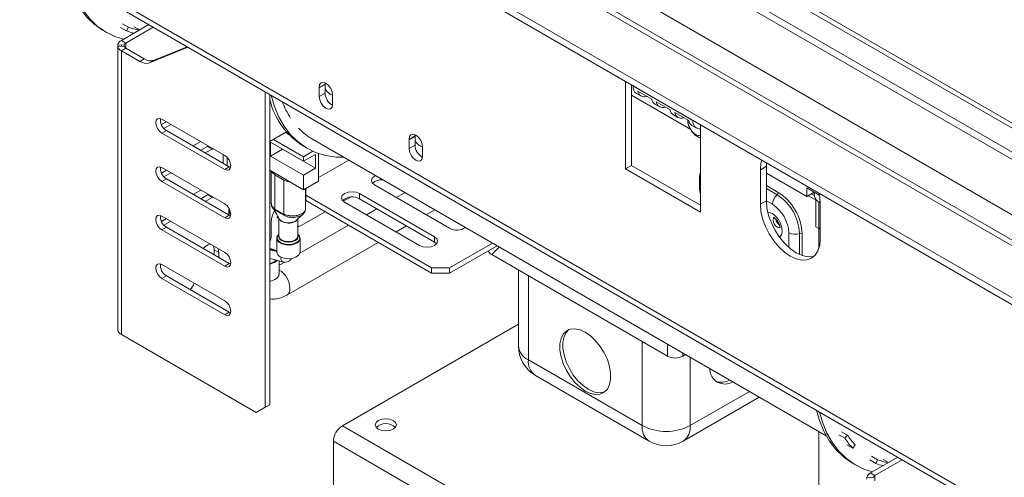
# Model space of a CAD drawing. Units: millimetres. Extents: x 101 to 5450, y 59 to 4114.
# Drawn here: x 3820 to 4065, y 948 to 1062 of the extents above; entities that cross this region are included whole.
import ezdxf

# ---------------------------------------------------------------- set-up
doc = ezdxf.new("R2010")
doc.units = ezdxf.units.MM
doc.header["$LTSCALE"] = 20

msp = doc.modelspace()

# ---------------------------------------------------------------- linework, layer by layer
at = {"color": 8, "linetype": 'Continuous', "lineweight": 15}
for p, q in [((3297.7798853, 1471.1949871), (4729.8137443, 644.4994371)), ((3285.8272648, 1464.3450567), (4729.8137443, 630.7494057)), ((3279.1283584, 1460.4778604), (4729.8137443, 623.0150131)), ((3845.3720256, 1055.4331434), (3845.3720256, 1055.7369223)), ((3846.48851, 1054.9405001), (3846.48851, 1056.2295656)), ((4008.5648275, 1019.1345294), (4005.5875357, 1020.8532833)), ((4005.5875357, 1020.0884571), (4008.2670983, 1018.5415786)), ((4018.7502425, 1018.4558272), (4017.4967026, 1019.1794804)), ((4005.5875374, 1017.0291513), (4007.0761816, 1016.1697753)), ((4011.1699577, 1009.0791471), (4011.1699577, 1005.4899816)), ((4013.8194435, 1008.9246346), (4013.8194435, 1003.7359203)), ((4014.4818149, 1003.4700669), (4014.4818149, 1008.8860065)), ((3939.2477399, 1005.5644014), (3937.3555475, 1003.6721065)), ((3882.2160105, 1004.9004522), (3882.2677878, 1004.8898192)), ((3946.4714366, 998.4096157), (3946.4714366, 977.5425605)), ((3974.7557078, 961.2143983), (3974.7557078, 982.0814535)), ((3981.0094523, 978.4712436), (3981.0094523, 981.4558779)), ((3984.8770677, 979.2231511), (3984.8770677, 978.4712436)), ((3986.6648747, 978.1910721), (3986.6648747, 961.2143983)), ((3986.6648747, 961.2143983), (4001.3686987, 969.7027352)), ((4030.5495275, 885.9688733), (3900.2658415, 961.1800443)), ((3898.0328727, 957.3124289), (4030.5278315, 880.8247173)), ((4032.5692419, 947.5183802), (4032.5692419, 948.8074456))]:
    msp.add_line(p, q, dxfattribs=at)
at = {"color": 7, "linetype": 'Continuous', "lineweight": 15}
for p, q in [((3310.7620829, 1471.4349167), (4729.8137443, 652.2338297)), ((3311.8785673, 1472.0794494), (4729.8137443, 653.5228952)), ((4729.8137443, 646.2790605), (3308.1569526, 1466.9840571)), ((4729.8137443, 624.4387118), (3281.2334505, 1460.6863154)), ((3267.9635145, 1454.0325332), (4729.8137443, 610.1243587)), ((3267.9635145, 1452.3134999), (4729.8137443, 608.4053254)), ((3253.3003529, 1407.9455004), (4769.7838855, 532.4981915)), ((3254.1725525, 1406.0177328), (4770.6560851, 530.5704239)), ((3840.8868057, 1059.3083567), (3841.6311286, 1058.8786683)), ((3845.1830263, 1060.0995147), (3846.6716721, 1059.2401378)), ((3845.3720256, 1056.8740983), (3852.1723118, 1060.79982)), ((3845.6573905, 1061.0357096), (3847.1460363, 1060.1763326)), ((3846.48851, 1056.2295656), (3853.2887962, 1060.1552872)), ((3846.6716721, 1059.2401378), (3847.1460363, 1060.1763326)), ((3849.8898758, 1059.4821977), (3848.5608349, 1060.2494367)), ((3846.48851, 1056.2295656), (3845.3720256, 1056.8740983)), ((3844.4687956, 1055.3717046), (3844.4687956, 1055.7983611)), ((3846.036895, 1055.691697), (3844.4687956, 1055.7983611)), ((3846.036895, 1055.4783687), (3844.4687956, 1055.3717046)), ((3844.4687956, 1055.3717046), (3844.4687956, 1054.0824296)), ((3846.48851, 1054.9405001), (3845.3720256, 1054.2959674)), ((3845.3720256, 983.8156026), (3845.3720256, 1054.2959674)), ((3849.9498941, 1051.6532202), (3845.3720256, 1054.2959674)), ((3846.036895, 1055.4783687), (3846.036895, 1055.691697)), ((3851.0663785, 1052.2977529), (3846.48851, 1054.9405001)), ((3852.3718888, 1051.2896472), (3861.8636938, 1055.2051042)), ((3853.4883732, 1051.9341799), (3861.6778247, 1055.3124041)), ((3844.4470996, 1054.0753913), (3844.4470996, 1051.5078162)), ((3849.9498941, 1051.6532202), (3851.0663785, 1052.2977529)), ((3853.4883732, 1051.9341799), (3852.3718888, 1051.2896472)), ((3844.4687956, 1051.0741214), (3844.4687956, 1041.1037283)), ((3895.9859847, 1045.9258422), (3894.4973388, 1045.0664652)), ((3894.4973388, 1045.0664652), (3894.4973388, 1042.9176736)), ((3894.4999253, 1045.1724117), (3895.9885711, 1046.0317886)), ((3895.9859847, 1045.9258422), (3895.9859847, 1043.7770506)), ((3895.9953617, 1046.3396714), (3895.9885711, 1046.0317886)), ((3972.4651655, 1045.6109791), (3970.6043581, 1046.6852003)), ((3970.6043581, 1046.6852003), (3970.6043581, 1024.9566195)), ((3972.093004, 1045.8258233), (3972.093004, 1025.8159965)), ((3972.4651655, 1045.6109791), (3987.351624, 1037.0172095)), ((3881.0995261, 965.7691055), (3881.0995261, 1044.1004946)), ((3882.2160105, 966.4136382), (3882.2160105, 1043.4559619)), ((3895.9859847, 1043.7770506), (3894.4973388, 1042.9176736)), ((3897.846792, 1040.9840754), (3897.846792, 1043.1328671)), ((3972.093004, 1043.241686), (3986.8152528, 1034.7427127)), ((3973.3373651, 1043.6832115), (3974.4538495, 1043.0386788)), ((3973.6477545, 1044.2841468), (3977.1212615, 1042.2789339)), ((3844.4470996, 1041.09669), (3844.4470996, 1038.5291149)), ((3977.9273565, 1041.0334658), (3979.0438409, 1040.3889331)), ((3978.2377459, 1041.6344011), (3981.7112529, 1039.6291882)), ((3844.4687956, 1038.09542), (3844.4687956, 1028.125027)), ((3855.4203851, 1037.3214566), (3871.0511666, 1028.2979985)), ((3982.5173479, 1038.3837202), (3983.6338323, 1037.7391875)), ((3982.8277373, 1038.9846555), (3986.3012443, 1036.9794426)), ((3856.5390472, 1036.6756667), (3855.3154728, 1035.9693122)), ((3857.6555316, 1036.031134), (3855.9255664, 1035.0324463)), ((3987.1073393, 1035.7339746), (3988.2238237, 1035.0894419)), ((3989.2124313, 1035.9429883), (3987.351624, 1037.0172095)), ((3989.2124313, 1014.2144075), (3989.2124313, 1035.9429883)), ((3855.4203851, 1033.88339), (3856.5368695, 1034.5279227)), ((3871.0511666, 1024.8599319), (3855.4203851, 1033.88339)), ((3872.167651, 1025.5044646), (3856.5368695, 1034.5279227)), ((3886.417233, 1034.1587252), (3882.2160105, 1031.7334111)), ((3890.5896434, 1027.973567), (3883.1463537, 1032.2704867)), ((3887.0496904, 1033.4546463), (3886.1236454, 1033.9892407)), ((3892.8164473, 1032.3686161), (4020.44687, 958.6891414)), ((3918.3156725, 1033.0351878), (3916.8270266, 1032.1758108)), ((3916.8296131, 1032.2817573), (3918.3182589, 1033.1411342)), ((3918.3156725, 1033.0351878), (3918.3156725, 1030.8863962)), ((3918.3250495, 1033.449017), (3918.3182589, 1033.1411342)), ((3863.2386794, 1030.6590502), (3865.0999707, 1031.7335508)), ((3866.7713098, 1030.5493931), (3865.0999707, 1029.5845496)), ((3867.8877941, 1029.9048604), (3866.2164551, 1028.9400169)), ((3866.9504431, 1030.6652958), (3866.7713098, 1030.5493931)), ((3867.8877941, 1029.9048604), (3866.7713098, 1030.5493931)), ((3868.0669274, 1030.0207631), (3867.8877941, 1029.9048604)), ((3882.4020912, 1031.5827687), (3890.5896434, 1026.8561954)), ((3882.4020912, 1028.1447021), (3882.4020912, 1031.5827687)), ((3882.4020912, 1028.1447021), (3885.3793829, 1029.863456)), ((3885.3793829, 1029.863456), (3885.3793829, 1029.8640147)), ((3893.5669351, 1025.1368827), (3885.3793829, 1029.863456)), ((3890.7564418, 1030.5192286), (3891.5007647, 1030.0895401)), ((3916.8270266, 1032.1758108), (3916.8270266, 1030.0270192)), ((3918.3156725, 1030.8863962), (3916.8270266, 1030.0270192)), ((3920.1764798, 1028.093421), (3920.1764798, 1030.2422127)), ((3844.4470996, 1028.1179887), (3844.4470996, 1025.5504136)), ((3870.6844828, 1028.5096805), (3870.6844828, 1026.3606794)), ((3871.6094088, 1027.8502854), (3871.6094088, 1025.826731)), ((3890.5896434, 1023.4181288), (3882.4020912, 1028.1447021)), ((3890.5896434, 1027.973567), (3892.9619083, 1029.3430464)), ((3890.5896434, 1026.8561954), (3893.5669351, 1028.5749493)), ((3890.5896434, 1026.8561954), (3890.5896434, 1027.973567)), ((3893.5669351, 1025.1368827), (3893.5669351, 1028.5749493)), ((3894.3112581, 1021.9566013), (3894.3112581, 1028.8092448)), ((3844.4687956, 1025.1167187), (3844.4687956, 1015.1463256)), ((3855.4203851, 1025.2882236), (3871.0511666, 1016.2647655)), ((3871.0511666, 1024.8599319), (3872.167651, 1025.5044646)), ((3872.5017765, 1025.3554379), (3872.167651, 1025.5044646)), ((3890.5896434, 1023.4181288), (3893.5669351, 1025.1368827)), ((3894.3112581, 1022.8115782), (3901.8413871, 1027.1586292)), ((3972.093004, 1025.8159965), (3970.6043581, 1024.9566195)), ((3970.6043581, 1024.9566195), (3989.2124313, 1014.2144075)), ((3972.093004, 1025.8159965), (3989.2124313, 1015.9331614)), ((4005.5875357, 1025.6300457), (4004.0988899, 1024.7706688)), ((4005.6250767, 1026.4705444), (4005.5875357, 1025.6300457)), ((4005.5875357, 1025.6300457), (4005.5875357, 1017.0348793)), ((3856.5390472, 1024.6424337), (3855.3154728, 1023.9360792)), ((3855.4203851, 1021.850157), (3856.5368695, 1022.4946897)), ((3857.6555316, 1023.997901), (3855.9255664, 1022.9992133)), ((3872.167651, 1013.4712316), (3856.5368695, 1022.4946897)), ((3882.2160105, 1024.6421543), (3890.5896434, 1019.8081589)), ((3882.5936497, 1024.4241479), (3882.5936497, 1016.4013281)), ((3883.5185756, 1023.460511), (3885.7515444, 1022.1714455)), ((3883.5185756, 1023.460511), (3883.5185756, 1015.0052545)), ((3890.5896434, 1019.8081589), (3890.5896434, 1023.4181288)), ((4004.0988899, 1024.7706688), (4004.0988899, 1016.1755023)), ((4005.5875357, 1023.9057044), (4015.6358953, 1018.1049099)), ((3871.0511666, 1012.8266989), (3855.4203851, 1021.850157)), ((3885.7515444, 1022.1714455), (3885.7515444, 1013.7161891)), ((3894.3112581, 1021.9566013), (3890.5896434, 1019.8081589)), ((3891.1424079, 1015.1122626), (3891.1424079, 1020.1272631)), ((3891.1478856, 1020.1304253), (3891.1478856, 1018.4072713)), ((3926.8753862, 1010.2431902), (3908.267313, 1020.9854022)), ((3988.9679755, 1022.39949), (3988.9679755, 1020.6804567)), ((4017.4967026, 1019.1794804), (4015.6358953, 1020.2537016)), ((4015.6358953, 1018.1049099), (4015.6358953, 1020.2537016)), ((3863.2386794, 1018.6258172), (3865.0999707, 1019.7003177)), ((3866.7713098, 1018.5161601), (3865.0999707, 1017.5513166)), ((3867.8877941, 1017.8716274), (3866.2164551, 1016.9067839)), ((3866.9504431, 1018.6320628), (3866.7713098, 1018.5161601)), ((3867.8877941, 1017.8716274), (3866.7713098, 1018.5161601)), ((3868.0669274, 1017.9875301), (3867.8877941, 1017.8716274)), ((3922.4094486, 1000.3603551), (3891.1478856, 1018.4072713)), ((3891.1478856, 1018.4072713), (3891.1478856, 1017.1179963)), ((3900.4907224, 1016.9240144), (3902.3158326, 1017.9776281)), ((3904.5456983, 1018.8369598), (3923.1537715, 1008.0947478)), ((3904.5456983, 1018.8369598), (3904.5456983, 1017.5476848)), ((3904.5456983, 1017.5476848), (3923.1537715, 1006.8054728)), ((3915.8245684, 1019.0863105), (3913.6907805, 1017.854501)), ((4017.4967026, 1019.1791311), (4015.6358953, 1018.1049099)), ((4017.868864, 1017.2452536), (4016.0078148, 1018.3196145)), ((4017.5929343, 1018.2640611), (4016.7522587, 1018.7493728)), ((4017.4967026, 1019.1791311), (4017.4967026, 1019.1794804)), ((3844.4470996, 1015.1392873), (3844.4470996, 1012.5717122)), ((3922.4094486, 999.0710802), (3891.1478856, 1017.1179963)), ((3919.4321569, 1005.9463054), (3900.8240837, 1016.6885174)), ((4005.5875357, 1017.0348793), (4004.0988899, 1016.1755023)), ((4017.868864, 1017.2452536), (4017.868864, 1017.5210515)), ((4017.868864, 1017.5210515), (4017.868864, 1010.5839996)), ((4018.5869521, 1016.7697708), (4018.9787118, 1016.5436128)), ((4018.613187, 1016.7546258), (4018.613187, 1010.1543111)), ((4018.9853484, 1007.5817327), (4018.9853484, 1016.1768992)), ((3855.4203851, 1013.2549905), (3871.0511666, 1004.2315325)), ((3871.0511666, 1012.8266989), (3872.167651, 1013.4712316)), ((3872.0641251, 1014.5780385), (3872.0641251, 1013.5309958)), ((3872.5017765, 1013.3222049), (3872.167651, 1013.4712316)), ((3883.5185756, 1015.0052545), (3885.7515444, 1013.7161891)), ((3884.4996077, 1012.7181981), (3884.4996077, 1008.2751905)), ((3890.0314012, 1010.8859768), (3895.9873155, 1014.3242529)), ((3908.8525, 1015.0614211), (3906.2475513, 1013.5576162)), ((3921.0598005, 1013.6004563), (3923.1935883, 1014.8322658)), ((3844.4687956, 1012.1380174), (3844.4687956, 1002.1676243)), ((3856.5390472, 1012.6092007), (3855.3154728, 1011.9028462)), ((3855.4203851, 1009.816924), (3856.5368695, 1010.4614567)), ((3857.6555316, 1011.9646679), (3855.9255664, 1010.9659803)), ((3872.167651, 1001.4379986), (3856.5368695, 1010.4614567)), ((3882.588172, 1011.7461919), (3882.588172, 1008.3081253)), ((3884.6216476, 1012.4674826), (3884.594995, 1012.5638856)), ((3889.2364498, 1008.2751905), (3889.2364498, 1012.5488111)), ((3901.7814322, 1010.9793805), (3889.706668, 1004.0087675)), ((3913.6165712, 1009.3035715), (3916.22152, 1010.8073765)), ((4018.613187, 1010.1543111), (4017.868864, 1010.5839996)), ((4018.9853484, 1010.3691554), (4018.613187, 1010.1543111)), ((3871.0511666, 1000.7934659), (3855.4203851, 1009.816924)), ((3923.1537715, 1008.0947478), (3923.1537715, 1006.8054728)), ((4018.6536897, 1010.1776929), (4018.6536897, 1005.2360711)), ((3868.3123687, 1005.8126068), (3868.4460363, 1004.8711762)), ((3883.973292, 1007.7030228), (3883.973292, 1004.3361609)), ((3886.4770156, 993.6362396), (3909.1504521, 1006.7253359)), ((3889.7627656, 1004.3361609), (3889.7627656, 1007.7030228)), ((3923.1537715, 1006.8054728), (3923.6758753, 1006.3758891)), ((3937.5688876, 1006.5335821), (3926.8753862, 1000.3603551)), ((3938.6855535, 1005.8889447), (3926.8753862, 999.0710802)), ((3868.4460363, 1004.8711762), (3868.4460363, 1003.586441)), ((3869.5625207, 1004.2266435), (3868.4460363, 1004.8711762)), ((3869.4288531, 1005.1680741), (3869.5625207, 1004.2266435)), ((3869.5625207, 1004.2266435), (3869.5625207, 1002.9419083)), ((3883.973292, 1004.4502451), (3882.2677878, 1004.8898192)), ((3981.0094523, 978.4712436), (3937.3555475, 1003.6721065)), ((3844.4470996, 1002.160586), (3844.4470996, 999.5930109)), ((3855.4203851, 1001.2217575), (3871.0511666, 992.1982994)), ((3871.0511666, 1000.7934659), (3872.167651, 1001.4379986)), ((3872.5017765, 1001.2889719), (3872.167651, 1001.4379986)), ((3882.2160105, 1002.7290999), (3885.5136864, 1001.8791617)), ((3883.2952787, 1001.8986668), (3883.8397344, 1002.3106036)), ((3883.5185756, 1001.7697603), (3884.1293661, 1002.2359544)), ((3884.5976559, 998.9760867), (3884.5976559, 1002.115258)), ((3885.9293891, 1001.8281908), (3884.5976559, 1001.0593976)), ((3844.4687956, 999.1593161), (3844.4687956, 989.188923)), ((3855.4203851, 997.7836909), (3856.5368695, 998.4282237)), ((3872.167651, 989.4047656), (3856.5368695, 998.4282237)), ((3922.4094486, 1000.3603551), (3926.8753862, 1000.3603551)), ((3922.4094486, 999.0710802), (3922.4094486, 1000.3603551)), ((3926.8753862, 999.0710802), (3922.4094486, 999.0710802)), ((3926.8753862, 1000.3603551), (3926.8753862, 999.0710802)), ((3944.0049674, 999.8334781), (3944.0049674, 980.9800684)), ((3871.0511666, 988.7602329), (3855.4203851, 997.7836909)), ((3844.4470996, 989.1818847), (3844.4470996, 986.6143096)), ((3871.0511666, 988.7602329), (3872.167651, 989.4047656)), ((3872.5017765, 989.2557389), (3872.167651, 989.4047656)), ((3844.4687956, 986.1806147), (3844.4687956, 984.8913398)), ((3900.2658415, 961.1800443), (3944.0049674, 986.4301042)), ((3878.8665573, 964.479621), (3845.3720256, 983.8156026)), ((3985.5283093, 978.8471974), (3984.8770677, 978.4712436)), ((3946.4714366, 977.5425605), (3974.7557078, 961.2143983)), ((3948.2158359, 973.6870253), (3976.5001071, 957.3588631)), ((3882.2160105, 966.4136382), (3879.9830417, 965.1241537)), ((3881.0995261, 965.7691055), (3882.2160105, 966.4136382)), ((3984.9204754, 957.3588631), (4003.8358523, 968.2784777)), ((3878.8665573, 964.479621), (3881.0995261, 965.7691055)), ((3879.9830417, 965.1241537), (3878.8665573, 964.479621)), ((4018.613187, 959.747704), (4018.613187, 932.3913352)), ((4023.6215154, 958.9166809), (4025.1101613, 958.057304)), ((4024.2732776, 959.7080444), (4025.7619234, 958.8486674)), ((4025.1101613, 958.057304), (4025.7619234, 958.8486674)), ((3898.0328727, 957.3124289), (3898.0328727, 945.7089542)), ((4027.0740569, 955.5863502), (4025.5854111, 956.4457272)), ((4027.0740569, 955.5863502), (4027.6802315, 956.4350715)), ((4026.9675376, 951.8862368), (4027.7118605, 951.4565483)), ((4031.2637582, 952.6773948), (4032.752404, 951.8180178)), ((4031.4527575, 949.4519783), (4038.2530437, 953.3777)), ((4031.7381223, 953.6135896), (4033.2267682, 952.7542127)), ((4032.5692419, 948.8074456), (4039.3695281, 952.7331673)), ((4032.752404, 951.8180178), (4033.2267682, 952.7542127)), ((4035.9706077, 952.0600777), (4034.6415667, 952.8273167)), ((4032.5692419, 948.8074456), (4031.4527575, 949.4519783)), ((4030.5495275, 947.9495846), (4030.5495275, 948.3762412)), ((4032.1176269, 948.269577), (4030.5495275, 948.3762412))]:
    msp.add_line(p, q, dxfattribs=at)
at = {"color": 7, "linetype": 'Continuous', "lineweight": 15, "flags": 128}
for points in [[(3831.9298967, 1072.4855174), (3832.6729123, 1069.9384351), (3833.7850621, 1067.2300802), (3835.1579985, 1064.8038268), (3836.7802049, 1062.680027), (3838.6380736, 1060.8764962), (3840.7160201, 1059.4083629), (3840.8868057, 1059.3083567)], [(3832.6742196, 1072.0558289), (3833.4172352, 1069.5087466), (3834.529385, 1066.8003918), (3835.9023214, 1064.3741383), (3837.5245278, 1062.2503385), (3839.3823965, 1060.4468077), (3841.4603431, 1058.9786744), (3843.7409368, 1057.858254), (3845.8862317, 1057.1709432)], [(3897.8442055, 1043.2417998), (3897.7446765, 1044.0716668), (3897.388726, 1044.9411363), (3896.8343935, 1045.7084372), (3896.1720654, 1046.2484577), (3895.5097372, 1046.473145), (3894.9554047, 1046.3458628), (3894.5994543, 1045.8873649), (3894.4999253, 1045.1724117)], [(3882.5438558, 1043.2667008), (3883.2868714, 1040.7196184), (3884.3990211, 1038.0112636), (3885.7719576, 1035.5850101), (3887.394164, 1033.4612104), (3889.2520327, 1031.6576795), (3891.3299792, 1030.1895463), (3893.610573, 1029.0691259), (3896.0746835, 1028.3058168), (3898.7016409, 1027.9060219), (3900.6527974, 1027.8447874)], [(3894.4973388, 1042.9176736), (3894.6248198, 1042.1040042), (3894.9878549, 1041.2670221), (3895.5311753, 1040.5341504), (3896.1720654, 1040.0169621), (3896.8129555, 1039.7941944), (3897.3562759, 1039.8997617), (3897.719311, 1040.3175924), (3897.846792, 1040.9840754)], [(3855.4203851, 1033.88339), (3854.850705, 1034.3431129), (3854.3677535, 1034.9945545), (3854.0450557, 1035.7385385), (3853.9317393, 1036.4618002), (3854.0450557, 1037.0542296), (3854.3677535, 1037.4256347), (3854.850705, 1037.5194723), (3855.4203851, 1037.3214566)], [(3920.1738934, 1030.3511454), (3920.0743643, 1031.1810124), (3919.7184139, 1032.0504819), (3919.1640814, 1032.8177828), (3918.5017532, 1033.3578033), (3917.8394251, 1033.5824906), (3917.2850926, 1033.4552084), (3916.9291421, 1032.9967105), (3916.8296131, 1032.2817573)], [(3989.2124313, 1032.5988304), (3988.7026224, 1032.8153272), (3987.9156354, 1033.3385931)], [(3916.8270266, 1030.0270192), (3916.9545076, 1029.2133498), (3917.3175427, 1028.3763677), (3917.8608631, 1027.643496), (3918.5017532, 1027.1263077), (3919.1426433, 1026.90354), (3919.6859637, 1027.0091073), (3920.0489988, 1027.426938), (3920.1764798, 1028.093421)], [(3871.0511666, 1028.2979985), (3871.6208467, 1027.8382755), (3872.1037982, 1027.186834), (3872.426496, 1026.44285), (3872.5398124, 1025.7195882), (3872.426496, 1025.1271589), (3872.1037982, 1024.7557538), (3871.6208467, 1024.6619162), (3871.0511666, 1024.8599319)], [(3855.4203851, 1021.850157), (3854.850705, 1022.3098799), (3854.3677535, 1022.9613214), (3854.0450557, 1023.7053055), (3853.9317393, 1024.4285672), (3854.0450557, 1025.0209966), (3854.3677535, 1025.3924016), (3854.850705, 1025.4862393), (3855.4203851, 1025.2882236)], [(4004.442378, 1027.1533018), (4004.2419095, 1026.3649391), (4004.0988899, 1024.7706688)], [(3882.6564171, 1024.387913), (3882.8895198, 1023.9791375), (3883.5185756, 1023.460511)], [(3908.267313, 1020.9854022), (3907.6968584, 1021.478259), (3907.4965413, 1022.0596234), (3907.6968584, 1022.6409877), (3908.267313, 1023.1338446), (3908.5604255, 1023.2798109)], [(3885.7515444, 1022.1714455), (3886.6499292, 1021.8082994), (3887.3580258, 1021.6737321)], [(3900.8240837, 1016.6885174), (3900.2536291, 1017.1813742), (3900.0533121, 1017.7627386), (3900.2536291, 1018.3441029), (3900.8240837, 1018.8369598), (3901.6778293, 1019.1662762), (3902.684891, 1019.2819168), (3903.6919527, 1019.1662762), (3904.5456983, 1018.8369598)], [(4018.9853484, 1016.1768992), (4018.8423289, 1017.9362964), (4018.6428155, 1018.9520574)], [(3871.0511666, 1016.2647655), (3871.6208467, 1015.8050425), (3872.1037982, 1015.153601), (3872.426496, 1014.409617), (3872.5398124, 1013.6863552), (3872.426496, 1013.0939258), (3872.1037982, 1012.7225208), (3871.6208467, 1012.6286832), (3871.0511666, 1012.8266989)], [(4004.0988899, 1016.1755023), (4004.2419095, 1014.4161051), (4004.665472, 1012.5591936), (4005.3533002, 1010.676128), (4006.2789613, 1008.8392734), (4007.4068825, 1007.1192191), (4008.6937186, 1005.5820658), (4010.0900172, 1004.2868854), (4011.5421192, 1003.2834511), (4012.9942212, 1002.6103241), (4014.3905197, 1002.2933725), (4015.6773558, 1002.3447765), (4016.8052771, 1002.7625607), (4017.7309381, 1003.5306698), (4018.4187663, 1004.6195858), (4018.8423289, 1005.9874624), (4018.9853484, 1007.5817327)], [(4005.5875357, 1017.0348793), (4005.7305553, 1015.275482), (4006.1541178, 1013.4185706), (4006.8419461, 1011.535505), (4007.7676071, 1009.6986504), (4008.8955284, 1007.9785961), (4010.1823645, 1006.4414427), (4011.578663, 1005.1462624), (4013.030765, 1004.142828), (4014.482867, 1003.4697011), (4015.8791655, 1003.1527495), (4017.1660016, 1003.2041535), (4017.4882896, 1003.2813116)], [(3855.4203851, 1009.816924), (3854.850705, 1010.2766469), (3854.3677535, 1010.9280884), (3854.0450557, 1011.6720725), (3853.9317393, 1012.3953342), (3854.0450557, 1012.9877636), (3854.3677535, 1013.3591686), (3854.850705, 1013.4530062), (3855.4203851, 1013.2549905)], [(3872.0641251, 1014.5780385), (3872.0918844, 1014.808911), (3872.1720042, 1015.0299944)], [(3889.2364498, 1008.4676534), (3889.2981116, 1008.1536365), (3889.1131325, 1007.6167864), (3888.5863568, 1007.1616668), (3887.7979812, 1006.8575657), (3886.8680288, 1006.7507795), (3885.9380764, 1006.8575657), (3885.1497008, 1007.1616668), (3884.622925, 1007.6167864), (3884.437946, 1008.1536365), (3884.4996077, 1008.4676534)], [(3884.4996077, 1008.2751905), (3884.6798931, 1007.7519626), (3885.1933022, 1007.3083914)], [(3885.1933022, 1007.3083914), (3885.9616733, 1007.0120066), (3886.8680288, 1006.9079301), (3887.7743843, 1007.0120066), (3888.5427554, 1007.3083914), (3889.0561645, 1007.7519626), (3889.2364498, 1008.2751905)], [(3923.1537715, 1008.0947478), (3923.7242261, 1007.6018909), (3923.9245431, 1007.0205266), (3923.7242261, 1006.4391623), (3923.1537715, 1005.9463054), (3922.3000259, 1005.6169889), (3921.2929642, 1005.5013484), (3920.2859025, 1005.6169889), (3919.4321569, 1005.9463054)], [(3871.0511666, 1004.2315325), (3871.6208467, 1003.7718095), (3872.1037982, 1003.120368), (3872.426496, 1002.3763839), (3872.5398124, 1001.6531222), (3872.426496, 1001.0606928), (3872.1037982, 1000.6892878), (3871.6208467, 1000.5954502), (3871.0511666, 1000.7934659)], [(3883.3655189, 1004.6068916), (3882.8454923, 1004.8665505), (3882.2160105, 1005.0669438)], [(3884.8211407, 1003.1545176), (3885.6987838, 1002.8074525), (3886.7343398, 1002.666848), (3887.7879513, 1002.7516934), (3888.7173222, 1003.05053), (3889.3969357, 1003.5229981), (3889.7350064, 1004.1052884), (3889.7627656, 1004.3361609)], [(3855.4203851, 997.7836909), (3854.850705, 998.2434139), (3854.3677535, 998.8948554), (3854.0450557, 999.6388395), (3853.9317393, 1000.3621012), (3854.0450557, 1000.9545306), (3854.3677535, 1001.3259356), (3854.850705, 1001.4197732), (3855.4203851, 1001.2217575)], [(3882.2160105, 1001.4803961), (3882.3370016, 1001.5113109), (3883.2952787, 1001.8986668)], [(3882.2160105, 1001.2841844), (3882.5315381, 1001.3629276), (3883.5185756, 1001.7697603)], [(3871.0511666, 992.1982994), (3871.6208467, 991.7385765), (3872.1037982, 991.087135), (3872.426496, 990.3431509), (3872.5398124, 989.6198892), (3872.426496, 989.0274598), (3872.1037982, 988.6560548), (3871.6208467, 988.5622172), (3871.0511666, 988.7602329)], [(3960.6135722, 984.4200207), (3961.9289764, 983.5010027), (3963.1868912, 982.3028478), (3964.3323395, 980.8779209), (3965.3152599, 979.2884983), (3966.092694, 977.6040453), (3966.6306642, 975.8981806), (3966.9056585, 974.2454587), (3966.9056585, 972.7181115), (3966.6306642, 971.3828913), (3966.092694, 970.2981538), (3965.3152599, 969.5113071), (3964.3323395, 969.0567402), (3963.1868912, 968.9543198), (3961.9289764, 969.2085223), (3960.6135722, 969.8082377), (3959.298168, 970.7272557), (3958.0402532, 971.9254107), (3956.8948049, 973.3503375), (3955.9118845, 974.9397602), (3955.1344504, 976.6242132), (3954.5964803, 978.3300778), (3954.3214859, 979.9827997), (3954.3214859, 981.5101469), (3954.5964803, 982.8453671), (3955.1344504, 983.9301046), (3955.9118845, 984.7169514), (3956.8948049, 985.1715183), (3958.0402532, 985.2739386), (3959.298168, 985.0197361), (3960.6135722, 984.4200207)], [(3965.4435513, 969.60697), (3965.0766625, 969.4864286), (3963.9312141, 969.3840083), (3962.6732994, 969.6382108), (3961.3578951, 970.2379262), (3960.0424909, 971.1569442), (3958.7845762, 972.3550991), (3957.6391278, 973.780026), (3956.6562074, 975.3694486), (3955.8787733, 977.0539016), (3955.3408032, 978.7597663), (3955.0658088, 980.4124882), (3955.0658088, 981.9398354), (3955.3408032, 983.2750556), (3955.8787733, 984.3597931), (3956.527916, 985.0509769)], [(4018.0106286, 965.0633975), (4018.7536442, 962.5163151), (4019.865794, 959.8079603), (4021.2387304, 957.3817068), (4022.8609368, 955.257907), (4024.7188055, 953.4543762), (4026.796752, 951.9862429), (4026.9675376, 951.8862368)], [(4018.7549515, 964.633709), (4019.4979671, 962.0866266), (4020.6101169, 959.3782718), (4021.9830533, 956.9520183), (4023.6052597, 954.8282186), (4025.4631284, 953.0246877), (4027.5410749, 951.5565545), (4029.8216687, 950.436134), (4031.9669636, 949.7488232)], [(3912.9193313, 962.4691097), (3912.0655856, 962.7984262), (3911.0585239, 962.9140667), (3910.0514623, 962.7984262), (3909.1977166, 962.4691097), (3908.627262, 961.9762529), (3908.426945, 961.3948885), (3908.627262, 960.8135242), (3909.1977166, 960.3206673), (3910.0514623, 959.9913509), (3911.0585239, 959.8757104), (3912.0655856, 959.9913509), (3912.9193313, 960.3206673), (3913.4897859, 960.8135242), (3913.6901029, 961.3948885), (3913.4897859, 961.9762529), (3912.9193313, 962.4691097)]]:
    msp.add_lwpolyline(points, dxfattribs=at)
at = {"color": 8, "linetype": 'Continuous', "lineweight": 15, "flags": 128}
for points in [[(3872.5396411, 1013.660374), (3872.141015, 1014.1954401), (3872.0641251, 1014.5780385)], [(4005.9456096, 1014.1943367), (4006.2759085, 1014.16655), (4007.0761816, 1013.8587715)], [(4007.0761816, 1013.8587715), (4007.8764547, 1013.2425743), (4008.5900059, 1012.3847329), (4009.1395106, 1011.3782079), (4009.4654217, 1010.3320717), (4009.5324215, 1009.3596895), (4009.3332496, 1008.566434), (4008.8894894, 1008.0382667), (4008.8638845, 1008.0214154)], [(4007.5376777, 1012.9237544), (4007.3305853, 1012.6791539), (4007.253909, 1012.2782823), (4007.3305853, 1011.7888821), (4007.5489411, 1011.28546), (4007.8757337, 1010.8446574), (4008.2612118, 1010.5335826), (4008.6466899, 1010.3995939), (4008.9734825, 1010.4630898), (4009.0758951, 1010.5423784)], [(3884.4996077, 1008.7220496), (3884.1818185, 1008.3443245), (3884.0379766, 1007.7490438), (3884.2763491, 1007.1639642), (3884.8647422, 1006.668104)], [(3884.8647422, 1006.668104), (3885.7236902, 1006.3284319), (3886.7371876, 1006.1908225), (3887.7683558, 1006.2738606), (3888.6779298, 1006.5663315), (3889.3430666, 1007.0287354), (3889.6739359, 1007.5986221), (3889.6258519, 1008.1990253), (3889.2364498, 1008.7220496)], [(3889.7627656, 1007.7030228), (3889.6127044, 1007.1719628), (3889.0950482, 1006.6354484), (3888.2766207, 1006.2431159), (3887.2679551, 1006.0479519), (3886.2052772, 1006.0763143), (3885.2321076, 1006.3243728), (3884.4798782, 1006.7586256), (3884.0501818, 1007.3204244), (3883.973292, 1007.7030228)], [(3882.2160105, 996.9866012), (3882.5315381, 997.0653443), (3883.5185756, 997.472177)]]:
    msp.add_lwpolyline(points, dxfattribs=at)
at = {"color": 7, "linetype": 'Continuous', "lineweight": 15}
for centre, radius, start, end in [((3852.2849391, 1074.1255331), 15.9086065, 249.338593157, 256.208813469), ((3852.6997343, 1074.9385421), 15.7723299, 249.383174016, 259.428899153), ((3846.1286095, 1055.3217798), 1.7268793, 115.984123187, 163.979671727), ((3846.1286095, 1055.8482859), 1.7268793, 196.020328273, 244.015876812), ((3846.8668019, 1055.4534063), 0.8634396, 115.984123187, 163.979671728), ((3846.8668019, 1055.7166594), 0.8634396, 196.020328272, 244.015876812), ((3852.6499664, 1054.5980323), 2.7926754, 235.455201092, 287.470599213), ((3851.533482, 1053.9534996), 2.7926754, 235.455201092, 287.470599213), ((3896.6379722, 1045.0672111), 2.1406336, 177.183087762, 180.01996451), ((3898.1266181, 1045.9265881), 2.1406336, 177.183087764, 180.019964509), ((3898.6344105, 1046.1174735), 2.9107995, 204.513713408, 254.296054959), ((3974.468052, 1045.3559726), 2.0190549, 172.744170445, 235.943649161), ((3900.7348442, 1046.7925241), 19.088967, 194.038526293, 238.48435283), ((3899.438782, 1043.8448691), 3.4534633, 181.125236624, 242.373952049), ((3895.5201438, 1043.1321212), 2.3266483, 0.01836809, 2.701934027), ((3975.2909605, 1044.4940782), 1.6565619, 187.280510914, 290.827370582), ((3978.8690968, 1042.5265768), 1.7652918, 188.064305908, 237.759404), ((3905.2071253, 1049.1533322), 21.2454147, 200.65276217, 213.104818816), ((3979.8809519, 1041.8443326), 1.6565619, 187.280510914, 290.827370582), ((3983.4590882, 1039.8768312), 1.7652918, 188.064305908, 237.759403999), ((3858.0529722, 1037.1041617), 2.9892432, 172.960903674, 239.523419887), ((3984.4709433, 1039.194587), 1.6565619, 187.280510914, 290.827370582), ((3900.5677098, 1045.7545777), 15.4682268, 223.644348486, 239.926623809), ((3988.0490795, 1037.2270856), 1.7652918, 188.064305908, 237.759404), ((3989.1330226, 1036.7101768), 1.8076642, 170.220873998, 272.517752971), ((3918.9676601, 1032.1765567), 2.1406336, 177.183087763, 180.019964509), ((3920.4563059, 1033.0359337), 2.1406336, 177.183087762, 180.01996451), ((3920.9640981, 1033.2268189), 2.9107993, 204.513712564, 254.29606307), ((3921.7684699, 1030.9542147), 3.4534633, 181.125236624, 242.373952049), ((3917.8498316, 1030.2414668), 2.3266483, 0.018368091, 2.701934026), ((3858.0529722, 1025.0709287), 2.9892432, 172.960903675, 239.523419888), ((3910.011099, 1018.9485669), 3.3492505, 85.390924881, 132.573572126), ((3902.725921, 1014.3487237), 3.6803453, 60.365963563, 131.194546741), ((4010.3683003, 1016.0016448), 3.2964092, 129.599813487, 177.076411224), ((4007.7417978, 1019.176562), 0.8241023, 309.599813486, 357.076411227), ((4001.7646167, 1008.3760731), 12.0673016, 2.605478486, 57.39452166), ((4001.6353048, 1008.301419), 12.8598043, 2.605478486, 57.39452166), ((4020.0003108, 1018.8607223), 2.5238187, 172.744170471, 235.943649136), ((4002.2818645, 1008.6746895), 8.897291, 2.605478486, 57.39452166), ((3858.0529722, 1013.0376957), 2.9892432, 172.960903675, 239.523419888), ((3888.7417784, 1011.5102021), 6.1581299, 150.2220939, 177.803792777), ((3884.2005502, 1014.9308823), 0.6860179, 173.7762521, 193.947519968), ((3886.5896884, 1013.7750286), 0.8402068, 184.015697901, 202.833040983), ((3889.357136, 1011.9277096), 1.2409032, 264.418781357, 302.913109414), ((3928.7224188, 1013.6208309), 3.8496736, 241.328350549, 303.547368529), ((4009.9058248, 1012.6492116), 1.9300702, 184.588001273, 237.280014345), ((4009.8649484, 1012.6263746), 1.8526057, 185.28140892, 237.243402088), ((4019.6630499, 1010.7864952), 1.0643512, 211.214726546, 230.451792219), ((3879.5910782, 1008.4060364), 2.9986927, 331.087479854, 358.128888362), ((3885.2597554, 1007.6228808), 1.2889573, 126.138448578, 176.435290108), ((3888.522327, 1007.6480924), 1.2416543, 2.535574224, 54.89068709), ((4012.6704043, 1012.0147515), 3.2968339, 242.927508828, 290.39731243), ((4014.1067033, 1008.1521054), 0.8242085, 62.92750883, 110.397312427), ((3868.6552605, 1002.1996279), 4.2698057, 106.160517926, 135.122998824), ((3881.3734344, 1001.1028324), 4.2447877, 52.230789962, 78.550939981), ((3885.3329578, 1004.4167493), 1.362052, 183.391996026, 247.928144931), ((3858.0529722, 1001.0044627), 2.9892432, 172.960903676, 239.523419887), ((3860.1797103, 997.6162371), 3.4591414, 311.145117308, 342.407568474), ((3846.1286095, 985.3679211), 1.7268793, 196.020328273, 244.015876812), ((3952.42602, 980.9800684), 8.4210526, 180, 240.002688266), ((3995.2796042, 975.2755522), 3.751206, 178.365669573, 301.63970696), ((3994.3786676, 976.3567577), 4.3929872, 251.705998263, 298.920160612), ((3911.0585239, 958.2378289), 3.4627345, 46.515466058, 133.484533942), ((3902.8809236, 957.0918157), 4.8530678, 122.60547834, 177.394521514), ((3980.7102912, 972.7067022), 12.9433424, 242.609672237, 297.390327763), ((4039.994964, 968.1918556), 17.0257044, 213.282640001, 223.672191639), ((3980.7102912, 964.6519061), 8.4210526, 240.002688266, 299.997311734), ((4039.6814423, 967.6225279), 17.430311, 213.282640001, 223.672191639), ((4038.365671, 966.7034131), 15.9086065, 249.338593157, 256.208813469), ((4038.7804662, 967.5164221), 15.7723299, 249.383174016, 259.428899152), ((4032.2093414, 947.8996598), 1.7268793, 115.984123187, 163.979671727), ((4032.9475338, 948.0312863), 0.8634396, 115.984123187, 163.979671728)]:
    msp.add_arc(centre, radius, start, end, dxfattribs=at)
at = {"color": 8, "linetype": 'Continuous', "lineweight": 15}
for centre, radius, start, end in [((3989.8251467, 1022.4313318), 0.8577527, 182.10998287, 224.411983081), ((3989.8251549, 1020.7123044), 0.8577626, 182.113135236, 224.411879717), ((3873.2508258, 1014.7079048), 1.1149281, 163.956667947, 229.920511434), ((3885.927856, 1002.7242883), 0.9410045, 160.408949122, 243.936783057), ((3882.8306207, 999.1048801), 1.7717227, 292.848587641, 355.831271401), ((3881.6643314, 995.1098257), 5.5799338, 2.189817684, 58.28518453), ((3885.4816223, 995.1026038), 1.7723294, 304.184339784, 7.144630626), ((3948.2193426, 981.4003326), 4.2352781, 185.694799251, 245.625341706), ((3950.4772097, 977.0325477), 4.0381099, 172.744170423, 235.943649183), ((3978.7614809, 960.7043854), 4.0381099, 172.744170448, 235.943649159), ((3982.6591016, 960.7043854), 4.0381099, 304.056350835, 7.255829559)]:
    msp.add_arc(centre, radius, start, end, dxfattribs=at)
at = {"color": 7, "linetype": 'Continuous', "lineweight": 15}
for centre, major_axis, ratio, start_param, end_param in [((3940.5785603, 1004.7884699), (4.0768246, 0), 0.447165139, 3.2250786016, 3.8006506894), ((3982.94326, 980.3318493), (3.1578947, 0), 0.7452752316, 4.0533309446, 5.3714470162)]:
    msp.add_ellipse(centre, major_axis=major_axis, ratio=ratio, start_param=start_param, end_param=end_param, dxfattribs=at)
for points, knots in [([(3844.4687956, 1054.0824296), (3844.4670847, 1054.0568691), (3844.4638726, 1054.0088814), (3844.4560867, 1053.9810353), (3844.4491664, 1054.0027149), (3844.4464493, 1054.0582342), (3844.4479436, 1054.1387866), (3844.4542491, 1054.286729), (3844.4627088, 1054.4160439), (3844.4687956, 1054.5090862)], [0, 0, 0, 0, 0.13563863569, 0.25465069256, 0.37262831888, 0.50552708969, 0.60490639213, 0.71572941264, 1, 1, 1, 1]), ([(3844.4472123, 1051.507817), (3844.4474197, 1051.4876819), (3844.4478802, 1051.442964), (3844.4543858, 1051.2955957), (3844.462766, 1051.1667942), (3844.4687956, 1051.0741214)], [0, 0, 0, 0, 0.1868247084, 0.41491886185, 1, 1, 1, 1]), ([(3844.4687956, 1041.1037283), (3844.4670847, 1041.0781678), (3844.4638726, 1041.0301801), (3844.4560867, 1041.002334), (3844.4491664, 1041.0240135), (3844.4464493, 1041.0795329), (3844.4479436, 1041.1600853), (3844.4542491, 1041.3080277), (3844.4627088, 1041.4373426), (3844.4687956, 1041.5303849)], [0, 0, 0, 0, 0.13563863571, 0.25465069258, 0.37262831889, 0.50552708969, 0.60490639215, 0.71572941266, 1, 1, 1, 1]), ([(3844.4472123, 1038.5291157), (3844.4474197, 1038.5089806), (3844.4478802, 1038.4642627), (3844.4543858, 1038.3168943), (3844.462766, 1038.1880929), (3844.4687956, 1038.09542)], [0, 0, 0, 0, 0.1868247084, 0.4149188619, 1, 1, 1, 1]), ([(3986.0662202, 1037.1560731), (3986.0889507, 1036.8537485), (3986.1344426, 1036.2486886), (3986.4988968, 1035.2513897), (3987.0455757, 1034.348509), (3987.7046988, 1033.6765478), (3988.3409762, 1033.323212), (3988.861013, 1033.225753), (3989.1100152, 1033.3347567), (3989.2124313, 1033.3795906)], [0, 0, 0, 0, 0.1646386141, 0.3295009168, 0.4969135144, 0.6480211591, 0.7825159324, 0.9105474959, 1, 1, 1, 1]), ([(3986.1923944, 1036.0544583), (3986.1779271, 1036.086179), (3986.1107052, 1036.2335677), (3986.0741688, 1036.6465308), (3986.0680708, 1037.0374436), (3986.0662202, 1037.1560731)], [0, 0, 0, 0, 0.1603809699, 0.745202541, 1, 1, 1, 1]), ([(3986.1982295, 1036.0558072), (3986.213829, 1035.9832701), (3986.2694262, 1035.7247467), (3986.3835877, 1035.485276), (3986.4657176, 1035.3129965)], [0, 0, 0, 0, 0.2805821823, 1, 1, 1, 1]), ([(3986.4657176, 1035.3129965), (3986.6926695, 1034.8868003), (3987.0832505, 1034.1533228), (3987.6795464, 1033.5810193), (3987.9293572, 1033.3412598)], [0, 0, 0, 0, 0.5810624345, 1, 1, 1, 1]), ([(3844.4687956, 1028.125027), (3844.4670847, 1028.0994665), (3844.4638726, 1028.0514788), (3844.4560867, 1028.0236327), (3844.4491664, 1028.0453122), (3844.4464493, 1028.1008315), (3844.4479436, 1028.1813839), (3844.4542491, 1028.3293264), (3844.4627088, 1028.4586412), (3844.4687956, 1028.5516835)], [0, 0, 0, 0, 0.1356386357, 0.2546506926, 0.3726283189, 0.5055270897, 0.6049063921, 0.7157294127, 1, 1, 1, 1]), ([(3844.4472123, 1025.5504144), (3844.4474197, 1025.5302793), (3844.4478802, 1025.4855613), (3844.4543858, 1025.338193), (3844.462766, 1025.2093916), (3844.4687956, 1025.1167187)], [0, 0, 0, 0, 0.1868247084, 0.4149188619, 1, 1, 1, 1]), ([(3989.1699567, 1023.9811237), (3989.1489389, 1023.9200454), (3988.9806373, 1023.4309564), (3988.9738847, 1022.8808757), (3988.9679755, 1022.39949)], [0, 0, 0, 0, 0.1248818129, 1, 1, 1, 1]), ([(3988.9679755, 1020.6804567), (3988.9742437, 1020.4074547), (3988.9891372, 1019.7587948), (3989.1404719, 1019.0872492), (3989.2281144, 1018.6983375)], [0, 0, 0, 0, 0.4208706309, 1, 1, 1, 1]), ([(3844.4687956, 1015.1463256), (3844.4670847, 1015.1207652), (3844.4638726, 1015.0727774), (3844.4560867, 1015.0449314), (3844.4491664, 1015.0666109), (3844.4464493, 1015.1221302), (3844.4479436, 1015.2026826), (3844.4542491, 1015.3506251), (3844.4627088, 1015.4799399), (3844.4687956, 1015.5729822)], [0, 0, 0, 0, 0.13563863572, 0.2546506926, 0.3726283189, 0.5055270897, 0.60490639216, 0.71572941268, 1, 1, 1, 1]), ([(3882.632721, 1016.3999504), (3882.6219408, 1016.3318019), (3882.5772444, 1016.0492472), (3882.851848, 1015.5391476), (3883.2964007, 1015.1831647), (3883.5185756, 1015.0052545)], [0, 0, 0, 0, 0.1371844027, 0.5687890908, 1, 1, 1, 1]), ([(3882.6270836, 1016.3936329), (3882.6288188, 1016.1973771), (3882.632298, 1015.8038602), (3882.8492915, 1015.4722098), (3882.9580655, 1015.305961)], [0, 0, 0, 0, 0.4987226483, 1, 1, 1, 1]), ([(3882.8595956, 1015.4152291), (3883.2111719, 1014.8822158), (3883.8303424, 1013.9435116), (3884.3587733, 1012.9795508), (3884.5871516, 1012.5629444)], [0, 0, 0, 0, 0.567818104, 1, 1, 1, 1]), ([(3890.5066137, 1013.7841394), (3890.5547998, 1013.8201994), (3890.8022813, 1014.0054017), (3891.0656361, 1014.4601775), (3891.1059466, 1014.9026624), (3891.1240827, 1015.1017399)], [0, 0, 0, 0, 0.1173893519, 0.6029065021, 1, 1, 1, 1]), ([(3883.5753404, 1014.7435138), (3883.5753262, 1014.7435211), (3883.5617723, 1014.7504706), (3883.5482583, 1014.7580039), (3883.5347582, 1014.7655294)], [0, 0, 0, 0, 0.00104092771, 1, 1, 1, 1]), ([(3885.770466, 1013.4762948), (3885.7704507, 1013.4763038), (3885.2617543, 1013.7765236), (3884.5205381, 1014.2155617), (3883.8045668, 1014.6142946), (3883.5753548, 1014.7435057), (3883.5753404, 1014.7435138)], [0, 0, 0, 0, 0.0000203384, 0.6782303541, 0.9999797053, 1, 1, 1, 1]), ([(3884.1799048, 1013.2851718), (3884.1593039, 1013.253138), (3884.0568702, 1013.0938565), (3884.0727745, 1012.9131395), (3884.0854801, 1012.7687673)], [0, 0, 0, 0, 0.2011145375, 1, 1, 1, 1]), ([(3885.8153206, 1013.4489887), (3885.8003471, 1013.4579007), (3885.785358, 1013.466822), (3885.7704814, 1013.476285), (3885.770466, 1013.4762948)], [0, 0, 0, 0, 0.998961305, 1, 1, 1, 1]), ([(3888.9017657, 1012.230752), (3889.2248566, 1012.538313), (3889.7654822, 1013.0529523), (3890.2876713, 1013.5457104), (3890.4977875, 1013.7439844)], [0, 0, 0, 0, 0.5976242452, 1, 1, 1, 1]), ([(4007.3971695, 1012.9506053), (4007.4004636, 1012.9503401), (4007.4057122, 1012.9499177), (4007.5229723, 1012.8920853), (4007.6960304, 1012.7779419), (4007.9776846, 1012.5285739), (4008.3113731, 1012.1238101), (4008.6182943, 1011.6091027), (4008.8273136, 1011.0861911), (4008.9178177, 1010.6540215), (4008.9345301, 1010.3830112), (4008.8988048, 1010.2787829), (4008.9122844, 1010.3065367), (4008.9124628, 1010.3069039)], [0, 0, 0, 0, 0.0832403211, 0.1326317139, 0.2076356552, 0.3118027669, 0.4267881949, 0.5515502946, 0.6799742257, 0.7888389742, 0.8885427774, 0.9985254308, 1, 1, 1, 1]), ([(3844.4472123, 1012.571713), (3844.4474197, 1012.551578), (3844.4478802, 1012.50686), (3844.4543858, 1012.3594917), (3844.462766, 1012.2306903), (3844.4687956, 1012.1380174)], [0, 0, 0, 0, 0.1868247084, 0.4149188619, 1, 1, 1, 1]), ([(3884.6088508, 1012.5253528), (3884.6313993, 1012.4899204), (3884.7480384, 1012.3066352), (3885.0822263, 1012.0087609), (3885.721883, 1011.7219478), (3886.4903179, 1011.5795735), (3887.1709956, 1011.5835176), (3887.8250788, 1011.683325), (3888.4026765, 1011.8831428), (3888.8270431, 1012.1092561), (3888.9258983, 1012.2556628), (3888.9276003, 1012.2581836)], [0, 0, 0, 0, 0.03534100012, 0.18281218542, 0.32986338355, 0.47755356626, 0.6258150734, 0.69932796001, 0.84833540579, 0.99738865824, 1, 1, 1, 1]), ([(3888.9896658, 1012.3142858), (3888.9461366, 1012.2485015), (3888.8064162, 1012.0373465), (3888.3203355, 1011.7669438), (3887.613106, 1011.5512037), (3886.8085736, 1011.4951906), (3886.0133085, 1011.6002953), (3885.3174526, 1011.8453948), (3884.8478295, 1012.1547833), (3884.684819, 1012.3801474), (3884.6216476, 1012.4674826)], [0, 0, 0, 0, 0.0638872627, 0.2050661301, 0.3462218137, 0.4874136699, 0.6285945012, 0.769862351, 0.9108148659, 1, 1, 1, 1]), ([(3844.4687956, 1002.1676243), (3844.4670847, 1002.1420638), (3844.4638726, 1002.0940761), (3844.4560867, 1002.06623), (3844.4491664, 1002.0879096), (3844.4464493, 1002.1434289), (3844.4479436, 1002.2239813), (3844.4542491, 1002.3719237), (3844.4627088, 1002.5012386), (3844.4687956, 1002.5942809)], [0, 0, 0, 0, 0.1356386357, 0.2546506926, 0.3726283189, 0.5055270897, 0.6049063921, 0.7157294127, 1, 1, 1, 1]), ([(3885.5136864, 1001.8791617), (3885.7011566, 1001.8448553), (3886.1302351, 1001.7663355), (3886.8213974, 1001.9260257), (3887.3732779, 1002.295621), (3887.5470598, 1002.6422415), (3887.6023724, 1002.7525666)], [0, 0, 0, 0, 0.2309015312, 0.5284835115, 0.8499220175, 1, 1, 1, 1]), ([(3844.4472123, 999.5930117), (3844.4474197, 999.5728766), (3844.4478802, 999.5281587), (3844.4543858, 999.3807904), (3844.462766, 999.2519889), (3844.4687956, 999.1593161)], [0, 0, 0, 0, 0.1868247084, 0.4149188619, 1, 1, 1, 1]), ([(3884.5967003, 998.8939301), (3884.5990749, 998.8859131), (3884.6094519, 998.8508795), (3884.6027919, 998.9215716), (3884.5976559, 998.9760867)], [0, 0, 0, 0, 0.2288382362, 1, 1, 1, 1]), ([(3882.2160105, 992.703468), (3882.2794035, 992.6889789), (3882.7627997, 992.5784946), (3883.7110129, 992.6555198), (3885.0937144, 992.9307082), (3885.9854643, 993.3855314), (3886.4770156, 993.6362396)], [0, 0, 0, 0, 0.0439702736, 0.3352904006, 0.6335981334, 1, 1, 1, 1]), ([(3844.4687956, 989.188923), (3844.4670847, 989.1633625), (3844.4638726, 989.1153748), (3844.4560867, 989.0875287), (3844.4491664, 989.1092082), (3844.4464493, 989.1647276), (3844.4479436, 989.24528), (3844.4542491, 989.3932224), (3844.4627088, 989.5225373), (3844.4687956, 989.6155796)], [0, 0, 0, 0, 0.13563863571, 0.25465069258, 0.37262831889, 0.50552708969, 0.60490639215, 0.71572941266, 1, 1, 1, 1]), ([(3844.4472123, 986.6143104), (3844.4474197, 986.5941753), (3844.4478802, 986.5494574), (3844.4543858, 986.402089), (3844.462766, 986.2732876), (3844.4687956, 986.1806147)], [0, 0, 0, 0, 0.1868247084, 0.41491886185, 1, 1, 1, 1])]:
    msp.add_open_spline(points, degree=3, knots=knots, dxfattribs=at)
at = {"color": 8, "linetype": 'Continuous', "lineweight": 15}
for points, knots in [([(3883.5347582, 1014.7655294), (3883.3020743, 1014.9076416), (3883.0420942, 1015.0664251), (3882.9635017, 1015.27688), (3882.95525, 1015.2989764)], [0, 0, 0, 0, 0.8950064802, 1, 1, 1, 1]), ([(3885.7515444, 1013.7161891), (3885.8330326, 1013.6781623), (3886.1720814, 1013.519944), (3886.9046306, 1013.3266794), (3887.9637712, 1013.2575242), (3889.0269413, 1013.3838573), (3889.9766262, 1013.6933226), (3890.690367, 1014.1529845), (3891.1011044, 1014.6533222), (3891.1026922, 1014.9807612), (3891.1033366, 1015.1136403)], [0, 0, 0, 0, 0.0452629886, 0.1883263074, 0.3310521098, 0.4736962723, 0.6163984553, 0.7592243467, 0.902290118, 1, 1, 1, 1]), ([(3890.8757484, 1014.2629982), (3890.8744343, 1014.2552511), (3890.8404113, 1014.0546726), (3890.490173, 1013.70335), (3889.8490992, 1013.2753537), (3888.9771155, 1012.9967245), (3887.9940213, 1012.8915595), (3886.97827, 1012.984918), (3886.2478969, 1013.2139974), (3885.899955, 1013.4030122), (3885.8153206, 1013.4489887)], [0, 0, 0, 0, 0.00623291981, 0.16137576836, 0.31549210301, 0.46975694591, 0.62548919161, 0.78432398137, 0.94753832094, 1, 1, 1, 1])]:
    msp.add_open_spline(points, degree=3, knots=knots, dxfattribs=at)

doc.saveas('drawing.dxf')
